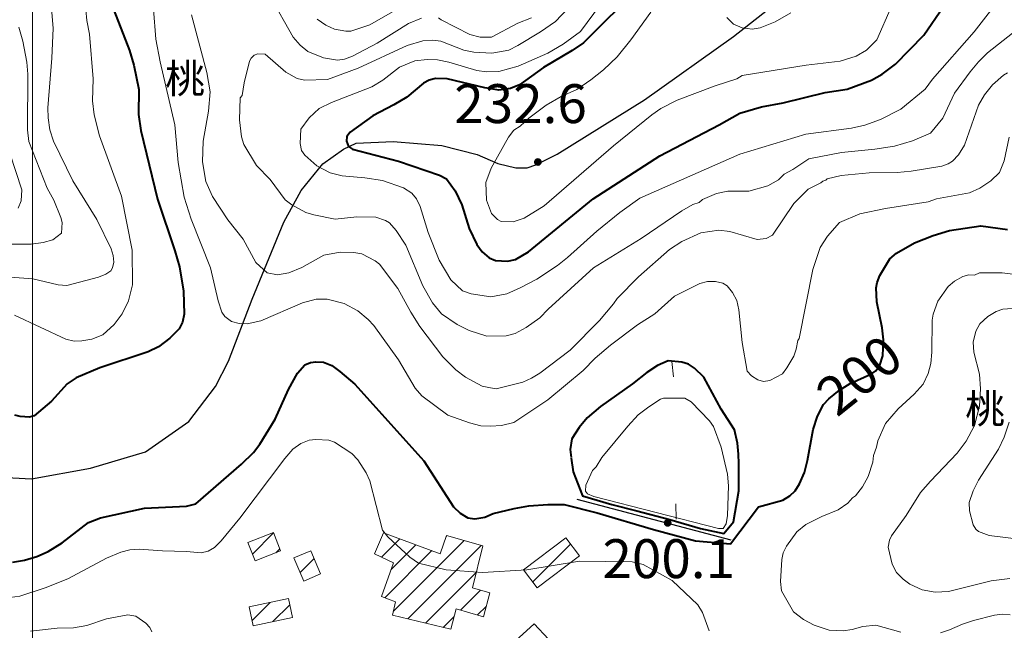
# Model space of a CAD drawing. Extents: x 7549731 to 7895860, y -2583146 to -2511728.
# Drawn here: x 7683421 to 7688482, y -2524968 to -2521828 of the extents above; entities that cross this region are included whole.
import ezdxf
from ezdxf.enums import TextEntityAlignment as Align

# ---------------------------------------------------------------- set-up
doc = ezdxf.new("R2010")
doc.units = 0
doc.header["$LTSCALE"] = 1000
doc.layers.get('0').update_dxf_attribs({"linetype": 'CONTINUOUS'})
for name, color, linetype, lineweight in [('16', 1, 'CONTINUOUS', 0), ('41', 1, 'CONTINUOUS', 0), ('Index', 1, 'CONTINUOUS', 0), ('Level 26', 1, 'CONTINUOUS', 0), ('Level 37', 1, 'CONTINUOUS', 0), ('Level 48', 1, 'CONTINUOUS', 0), ('Level 5', 1, 'CONTINUOUS', 0), ('Level 62', 1, 'CONTINUOUS', 0), ('Parcel Text', 1, 'CONTINUOUS', 0), ('Pedistal', 1, 'CONTINUOUS', 0), ('Spot', 1, 'CONTINUOUS', 0), ('Switch Text', 1, 'CONTINUOUS', 0)]:
    doc.layers.add(name, color=color, linetype=linetype, lineweight=lineweight)
doc.styles.add('HZTXT', font='tssdeng.shx', dxfattribs={"width": 0.7, "bigfont": 'tssdchn.shx'})
doc.styles.add('Style-gcdsn00l', font='gcdsn00l.shx', dxfattribs={"bigfont": 'gcdsn00lbig.shx'})
doc.styles.add('Style-正等、中等', font='正等、中等.shx', dxfattribs={"bigfont": '正等、中等big.shx'})
doc.linetypes.add('7150', pattern='A,30,-10,30,-5,[20,dgnlstyle-10000.shx,S=0.0444,R=0,X=0,Y=0],-10,[20,dgnlstyle-10000.shx,S=0.0444,R=0,X=0,Y=0],-5', length=90)
doc.linetypes.add('单线堤', pattern='A,7.5,[35,dgnlstyle-10000.shx,S=0.08,R=0,X=0,Y=0],15,[35,dgnlstyle-10000.shx,S=0.08,R=0,X=0,Y=0],7.5', length=30)

# ---------------------------------------------------------------- blocks, each defined once
blk = doc.blocks.new('8140_111')
at = {"layer": 'Level 48', "linetype": 'Continuous', "lineweight": 0}
h = blk.add_hatch(color=7, dxfattribs=at)
edge = h.paths.add_edge_path()
edge.add_arc((0.11, -0.05), 2, 1.4299, 361.4299)
blk = doc.blocks.new('8140_334')
at = {"layer": 'Level 48', "linetype": 'Continuous', "lineweight": 0}
h = blk.add_hatch(color=7, dxfattribs=at)
edge = h.paths.add_edge_path()
edge.add_arc((0.11, -0.05), 2, 1.4299, 361.4299)
blk = doc.blocks.new('TAO_19')
at = {"layer": 'Switch Text', "color": 7, "linetype": 'Continuous', "lineweight": 0, "style": 'Style-gcdsn00l'}
blk.add_text('桃', height=15, dxfattribs=at).set_placement((-9.03, 0.55), align=Align.MIDDLE_LEFT)
blk = doc.blocks.new('TAO_20')
at = {"layer": 'Switch Text', "color": 7, "linetype": 'Continuous', "lineweight": 0, "style": 'Style-gcdsn00l'}
blk.add_text('桃', height=15, dxfattribs=at).set_placement((-9.03, 0.55), align=Align.MIDDLE_LEFT)
blk = doc.blocks.new('8110_31')
at = {"layer": 'Spot', "color": 32, "linetype": 'Continuous', "lineweight": 13}
blk.add_line((0, 0), (8, 0), dxfattribs=at)
blk = doc.blocks.new('8110_32')
at = {"layer": 'Spot', "color": 32, "linetype": 'Continuous', "lineweight": 13}
blk.add_line((0, 0), (8, 0), dxfattribs=at)

msp = doc.modelspace()

# ---------------------------------------------------------------- linework, layer by layer
at = {"layer": '16', "color": 7, "linetype": 'Continuous', "lineweight": 13}
for p, q in [((7684617.3, -2524576.1, -32538.3), (7684726.3, -2524467.1, -32538.3)), ((7685290.3, -2524468.8, -32538.3), (7685292.8, -2524466.3, -32538.3)), ((7685613.9, -2524484.7, -32538.3), (7685617.7, -2524480.9, -32538.3)), ((7685281.1, -2524591.2, -32538.3), (7685375.4, -2524496.8, -32538.3)), ((7685329.3, -2524656.1, -32538.3), (7685458, -2524527.4, -32538.3)), ((7685342.8, -2524868.8, -32538.3), (7685705.5, -2524506.2, -32538.3)), ((7685415.8, -2524909, -32538.3), (7685793.3, -2524531.5, -32538.3)), ((7686058.5, -2524718.8, -32538.3), (7686253.1, -2524524.2, -32538.3)), ((7684737.2, -2524569.4, -32538.3), (7684758.3, -2524548.2, -32538.3)), ((7685298.4, -2524800.1, -32538.3), (7685540.5, -2524558, -32538.3)), ((7684862.8, -2524670.1, -32538.3), (7684934.2, -2524598.6, -32538.3)), ((7685507, -2524930.9, -32538.3), (7685768.7, -2524669.3, -32538.3)), ((7685687.1, -2524863.9, -32538.3), (7685789.6, -2524761.5, -32538.3)), ((7684615.8, -2524917, -32538.3), (7684708.9, -2524823.9, -32538.3)), ((7684723.3, -2524922.7, -32538.3), (7684809.9, -2524836, -32538.3)), ((7685775.3, -2524888.8, -32538.3), (7685820.2, -2524844, -32538.3)), ((7685598.2, -2524952.9, -32538.3), (7685655.2, -2524895.8, -32538.3))]:
    msp.add_line(p, q, dxfattribs=at)
at = {"layer": '16', "color": 7, "linetype": 'Continuous', "lineweight": 13, "elevation": -32538.3, "flags": 128}
for points in [[(7685291.6, -2524465.8), (7685583, -2524573.7), (7685615.4, -2524480.2), (7685802.4, -2524534.1), (7685748.5, -2524750), (7685838.4, -2524775.2), (7685806, -2524897.5), (7685665.7, -2524857.9), (7685636.9, -2524962.2), (7685338.3, -2524890.3), (7685352.7, -2524821.9), (7685280.8, -2524793.1), (7685341.9, -2524620.5), (7685244.8, -2524573.7)], [(7685914, -2525073.8), (7686065.1, -2524933.5), (7686139.4, -2525013.5), (7686051, -2525095.6), (7686116.7, -2525166.4), (7686054, -2525224.6)]]:
    msp.add_lwpolyline(points, close=True, dxfattribs=at)
at = {"layer": '16', "color": 7, "linetype": 'Continuous', "lineweight": 13}
for points in [[(7684593.6, -2524516.1, -32538.3), (7684725.2, -2524464.2, -32538.3), (7684762.7, -2524559.3, -32538.3), (7684631.1, -2524611.2, -32538.3)], [(7686011.1, -2524656.4, -32538.3), (7686228.4, -2524491.6, -32538.3), (7686298.9, -2524584.5, -32538.3), (7686081.6, -2524749.3, -32538.3)], [(7684831.1, -2524595.3, -32538.3), (7684881.6, -2524714.5, -32538.3), (7684967.8, -2524678, -32538.3), (7684917.3, -2524558.8, -32538.3)], [(7684600.8, -2524847.1, -32538.3), (7684803, -2524803.7, -32538.3), (7684823.9, -2524901.1, -32538.3), (7684621.7, -2524944.5, -32538.3)]]:
    msp.add_3dface(points, dxfattribs=at)
at = {"layer": '41', "color": 8, "linetype": 'Continuous', "lineweight": 13, "flags": 128}
for points, elevation in [([(7685636.7, -2523165.4), (7685576.8, -2523065.2), (7685520.9, -2522921.9), (7685479.8, -2522788.9), (7685461.1, -2522749.8), (7685437.6, -2522719.7), (7685395, -2522692.5), (7685285.6, -2522655.7), (7685196.1, -2522641.3), (7685079.7, -2522630.6), (7685017, -2522616), (7684948.1, -2522579.9), (7684887.5, -2522524.1), (7684870.4, -2522500.2), (7684862.8, -2522464.8), (7684865.7, -2522390.9), (7684909.1, -2522332.2), (7684960.1, -2522284.2), (7685023.8, -2522254.8), (7685230.6, -2522173.3), (7685288.2, -2522139), (7685373.7, -2522072.6), (7685452.4, -2522040.7), (7685515.9, -2522032.7), (7685569.7, -2522035), (7685627.3, -2522046.5), (7685770.5, -2522090), (7685821.6, -2522095.7), (7685884.9, -2522095.5), (7685984.1, -2522067), (7686135.5, -2522000.9), (7686214.8, -2521954.8), (7686304, -2521888.6), (7686504.9, -2521616.8)], -30338.3), ([(7685669.7, -2523394.6), (7685589.9, -2523341.2), (7685542.7, -2523284.2), (7685493.1, -2523196.9), (7685406.9, -2522987.1), (7685357.3, -2522911.5), (7685322, -2522873.2), (7685301.9, -2522860.5), (7685251.1, -2522843.4), (7685153.9, -2522841.5), (7685043.2, -2522853.1), (7684932.7, -2522832.4), (7684891.5, -2522818.9), (7684820.5, -2522779.7), (7684786.1, -2522754.9), (7684708.1, -2522650.8), (7684638, -2522577.8), (7684574.1, -2522470.2), (7684560.8, -2522430.5), (7684550.9, -2522343.6), (7684554.7, -2522230.3), (7684565.7, -2522218.7), (7684574.9, -2522153.3), (7684602.9, -2522041.7), (7684610.4, -2522026.6), (7684626.3, -2522010.8), (7684645.6, -2522003.9), (7684682.8, -2522005), (7684788.9, -2522097.4), (7684848.1, -2522130.2), (7684885.1, -2522139.9), (7685004.1, -2522136.4), (7685160.9, -2522077), (7685412.3, -2521961.3), (7685493.3, -2521937.1), (7685542.8, -2521933.3), (7685586.9, -2521938.7), (7685705.1, -2521985.2), (7685755.9, -2521995.5), (7685848.8, -2522000.8), (7685934.9, -2521984.6), (7685982.6, -2521961.5), (7686099, -2521890.7), (7686175.8, -2521837.2), (7686335, -2521667.9)], -30388.3), ([(7684708.5, -2521707.6), (7684827.2, -2521918.8), (7684863.5, -2521960.1), (7684902.5, -2521992.8), (7684982.4, -2522025.2), (7685054.9, -2522036.9), (7685091.1, -2522031.1), (7685131.5, -2522016.1), (7685258.7, -2521949.6), (7685419.6, -2521848.5), (7685486.5, -2521821.2)], -30438.3), ([(7683372.1, -2523151.3), (7683488.3, -2523161.4), (7683618.7, -2523191.4), (7683664.4, -2523194.6), (7683827.2, -2523151.4), (7683863.8, -2523136.7), (7683889.2, -2523119.4), (7683898.7, -2523104.9), (7683904.7, -2523075.5), (7683901.6, -2523040.5), (7683890.7, -2523007.2), (7683818.3, -2522855.7), (7683695.1, -2522656.8), (7683595.7, -2522453.3), (7683576.2, -2522395), (7683567.4, -2522333.4), (7683566.1, -2522282.2), (7683587.3, -2522026.4), (7683594.1, -2521872.8), (7683585.2, -2521770.5)], -30638.3), ([(7683762, -2521777.2), (7683766.7, -2521833.2), (7683779.9, -2521902.2), (7683798.5, -2522132.5), (7683795, -2522245.8), (7683804.7, -2522318), (7683831, -2522425.5), (7683944, -2522735.9), (7684000.2, -2523012.7), (7684001.9, -2523191.8), (7683980.6, -2523273.7), (7683948.3, -2523340.2), (7683906.3, -2523395.6), (7683848.8, -2523448.5), (7683792.6, -2523470.3), (7683741.5, -2523479.9), (7683700.6, -2523480.7), (7683657.6, -2523470.2), (7683657.6, -2523470.2), (7683395.1, -2523346.6)], -30588.3), ([(7684509.9, -2523380.7), (7684476.4, -2523354), (7684460.5, -2523331.7), (7684441.3, -2523273.7), (7684401.4, -2523104.8), (7684302.2, -2522854), (7684266.8, -2522741.5), (7684236.1, -2522562.4), (7684219, -2522368.6), (7684143.9, -2522045.4), (7684121.7, -2521927.8), (7684109.6, -2521774.3)], -30488.3), ([(7685270.1, -2523085.8), (7685247.9, -2523068.5), (7685180.8, -2523032.6), (7685139.3, -2523024.9), (7685068.2, -2523023.8), (7684984, -2523038.7), (7684871.6, -2523102.1), (7684805.2, -2523129.5), (7684745.7, -2523139.8), (7684693.1, -2523130.2), (7684634.4, -2523077.4), (7684570.1, -2522956.5), (7684490.9, -2522858.1), (7684412.2, -2522736.6), (7684377.7, -2522659.6), (7684360.3, -2522559.9), (7684364.8, -2522452.3), (7684392.4, -2522298.8), (7684400.5, -2522199.1), (7684383.3, -2522099.2), (7684305, -2521803.9)], -30438.3), ([(7684950, -2521825.3), (7684994.2, -2521857.3), (7685038.9, -2521876.5), (7685097.6, -2521887.1), (7685123.1, -2521887.1), (7685220.4, -2521854.7), (7685338.1, -2521788.9)], -30488.3), ([(7688410.7, -2521782.5), (7688328.2, -2521891.1), (7688113.5, -2522135), (7688075.8, -2522185.9), (7687951.4, -2522288.1), (7687846.8, -2522341.5), (7687764.9, -2522370.6), (7687697.8, -2522385.3), (7687462.6, -2522416.5), (7687123.1, -2522520.5), (7686608.9, -2522745.5), (7686506.2, -2522820.2), (7686387.8, -2522915.8), (7686237.8, -2523050.8), (7686185, -2523092.9), (7686078.8, -2523162.2), (7685997, -2523204.9), (7685959.6, -2523223.1), (7685925.7, -2523238.3), (7685842.7, -2523252.4), (7685742.8, -2523237.6), (7685696.8, -2523222.3), (7685636.7, -2523165.4)], -30338.3), ([(7686665.4, -2521789.9), (7686563.3, -2521931.6), (7686492.6, -2522019.1), (7686422.6, -2522085.9), (7686357.7, -2522138.4), (7686285.8, -2522187.3), (7686205.2, -2522224), (7686127.7, -2522267.1), (7686037.8, -2522334.3), (7685993.4, -2522376.3), (7685961.3, -2522396.3), (7685934.6, -2522433.2), (7685845.5, -2522590.9), (7685818, -2522664.9), (7685820, -2522755.5), (7685845.7, -2522825.2), (7685876.8, -2522855.4), (7685896.1, -2522865.9), (7685957.4, -2522867.9), (7686014.3, -2522849.3), (7686116.9, -2522785.4), (7686474.4, -2522477.7)], -30238.3), ([(7686474.4, -2522477.7), (7686670.2, -2522317.6), (7686716.9, -2522284.6), (7686801.6, -2522242.5), (7686996.1, -2522167.8), (7687107.1, -2522132.2), (7687135.3, -2522116.2), (7687464.8, -2522062.3), (7687639.6, -2522042.2), (7687721.3, -2522016.5), (7687773.3, -2521985.7), (7687827.5, -2521932), (7687900.7, -2521763.9)], -30238.3), ([(7687386, -2521793.3), (7687305.4, -2521838.7), (7687228, -2521870.7), (7687186.4, -2521876.5)], -30188.3), ([(7685574.7, -2521818.9), (7685587.6, -2521830), (7685734.7, -2521905.2), (7685788.4, -2521918.5), (7685846, -2521918.5), (7685981.6, -2521846.4), (7686051.3, -2521819)], -30438.3), ([(7687186.4, -2521876.5), (7687134.8, -2521869.7), (7687091.1, -2521851.5), (7687056.9, -2521818)], -30188.3), ([(7683373.1, -2522983.3), (7683480.5, -2522981.7), (7683541.9, -2522974.1), (7683591.2, -2522960.2), (7683636.4, -2522926.1), (7683638.8, -2522870.7), (7683633.2, -2522845.1), (7683596.3, -2522756.6), (7683562.6, -2522694.4), (7683468.3, -2522454.9), (7683461, -2522395.3), (7683463.2, -2522108.2), (7683463.2, -2522108.2), (7683457.2, -2522046.8), (7683436.6, -2521939.3), (7683416.3, -2521867.7)], -30688.3), ([(7688556.9, -2521872.2), (7688396.9, -2521999.2), (7688350.2, -2522045.1), (7688306.8, -2522096.5), (7688226.7, -2522206.7), (7688166.8, -2522334.7), (7688102.6, -2522412), (7688010.6, -2522451.7), (7687918.5, -2522478.8), (7687816.2, -2522494.8), (7687645.9, -2522511.2), (7687478.5, -2522544.4), (7687396.2, -2522597.8), (7687351.7, -2522622.9), (7687322.5, -2522651.5), (7687266.9, -2522682.9), (7687170, -2522710.1), (7687061.4, -2522709.7), (7687003.8, -2522722), (7686931.2, -2522753.3), (7686931.2, -2522753.3), (7686913.4, -2522768.8), (7686881.3, -2522777.9), (7686824.7, -2522810.6), (7686616.5, -2522953.7), (7686371.5, -2523104.6), (7686138.1, -2523315.9), (7686094.4, -2523361.4), (7686024, -2523411.1), (7685968.8, -2523441), (7685922.7, -2523454.3), (7685821.9, -2523455.9), (7685731.4, -2523426.6), (7685669.7, -2523394.6)], -30388.3), ([(7688499, -2522100.8), (7688477.6, -2522113.6), (7688421.5, -2522163.8), (7688380.3, -2522215), (7688349.9, -2522268.7), (7688278.2, -2522473.8), (7688246.7, -2522523.7), (7688215.7, -2522555.6), (7688193.7, -2522570.3), (7688162, -2522581.5), (7688003.1, -2522607.1), (7687931.2, -2522613.7), (7687788, -2522616), (7687644.7, -2522629.8), (7687571.6, -2522646.4), (7687565, -2522654.1), (7687548.9, -2522658.5), (7687538.9, -2522667.5), (7687473.5, -2522699), (7687400.8, -2522773.5), (7687291.3, -2522935.9), (7687259.2, -2522953.7), (7687211.6, -2522958.6), (7687071.1, -2522918), (7687014.6, -2522911.3), (7686923.2, -2522924), (7686824.7, -2522968.2), (7686761.6, -2523010.5), (7686602.3, -2523149.8), (7686491.9, -2523261.1), (7686473.7, -2523289.6), (7686401.9, -2523374.5), (7686250.3, -2523527.9), (7686094.7, -2523645.9), (7686051.8, -2523671.9), (7686007.2, -2523691.8), (7685869.9, -2523726.2), (7685840.7, -2523721.3), (7685798, -2523711.8), (7685712.7, -2523665.9), (7685662.6, -2523628), (7685596, -2523561.9), (7685477.6, -2523405.8), (7685431.6, -2523332.5), (7685365.2, -2523210.5), (7685270.1, -2523085.8)], -30438.3), ([(7688506.9, -2522431.9), (7688482.4, -2522554.7), (7688457.3, -2522614.8), (7688412.5, -2522656.9), (7688357.5, -2522695.3), (7688303.8, -2522718.6), (7688134.3, -2522748.9), (7688091.9, -2522764.6), (7687872.4, -2522799.3), (7687739.4, -2522826.3), (7687634.9, -2522871.1), (7687574.1, -2522941), (7687535.8, -2522999.9), (7687498.9, -2523112.5), (7687428.6, -2523466.8), (7687420.9, -2523477.8), (7687412.4, -2523521.9), (7687399.8, -2523557.7), (7687365.2, -2523619), (7687341.7, -2523648.3), (7687276.7, -2523683.2), (7687245.4, -2523687.7), (7687215, -2523679.1), (7687182.8, -2523660), (7687161, -2523635), (7687135.7, -2523488.6), (7687117.8, -2523319.8), (7687106.8, -2523272.9), (7687086.1, -2523230.3), (7687057.5, -2523196.2), (7687035.5, -2523183), (7686997.6, -2523173.7), (7686956, -2523174), (7686917.5, -2523184), (7686787.1, -2523249.7), (7686686.1, -2523340.2), (7686597.1, -2523396.5), (7686458.7, -2523501.9), (7686379.6, -2523569.2), (7686317, -2523631.7), (7686136.8, -2523782.2), (7685961.5, -2523898.6), (7685898.4, -2523915.3), (7685842.1, -2523918.9), (7685792, -2523915.8), (7685733, -2523901.3), (7685622.6, -2523862.2), (7685489.2, -2523762.3), (7685453.9, -2523722.5), (7685367.8, -2523577.9), (7685241.9, -2523400.1), (7685212.3, -2523369.1), (7685159.4, -2523325.4), (7685088.6, -2523286.7), (7685001.6, -2523264.5), (7684945.3, -2523265.3), (7684874.2, -2523283.7), (7684660.4, -2523377.3), (7684589.7, -2523391.3), (7684550.1, -2523389.7), (7684509.9, -2523380.7)], -30488.3), ([(7683412.7, -2522797.2), (7683428.7, -2522759.7), (7683431.7, -2522703), (7683371, -2522515)], -30738.3), ([(7687950.4, -2524977.2), (7687822.5, -2524940.9), (7687756, -2524947.9), (7687699.7, -2524963.4), (7687653.7, -2524970), (7687582, -2524966.8), (7687505.2, -2524940.5), (7687450.6, -2524912.1), (7687399.3, -2524872.5), (7687337.5, -2524764.4), (7687331.8, -2524717.2), (7687339.1, -2524604.1), (7687345.6, -2524568.6), (7687362.9, -2524534.5), (7687416.8, -2524460.6), (7687461.7, -2524423.9), (7687544.9, -2524382.1), (7687629.3, -2524348.2), (7687678.4, -2524314.5), (7687701.7, -2524286.5), (7687717.1, -2524276.9), (7687753.3, -2524230.6), (7687783.1, -2524176), (7687807, -2524102.7), (7687810.3, -2524068.5), (7687826.2, -2524025.9), (7687831.7, -2523994.1), (7687872.6, -2523903.8), (7687937.6, -2523829.8), (7688018.5, -2523753.5), (7688065.9, -2523701.9), (7688091.5, -2523647.2), (7688105, -2523596), (7688110.1, -2523538.5), (7688111.5, -2523374), (7688116.1, -2523343.1), (7688140.8, -2523276.3), (7688194.6, -2523200), (7688226.3, -2523172.4), (7688269.2, -2523149.4), (7688300.2, -2523139.9), (7688329.1, -2523141.5), (7688355.1, -2523130.2), (7688471.3, -2523129.7), (7688569.7, -2523141.4)], -30588.3), ([(7688522.7, -2523313.3), (7688475.5, -2523317.4), (7688441.3, -2523329), (7688397.6, -2523354.3), (7688356.3, -2523391.7), (7688335.8, -2523429.7), (7688323.1, -2523486.6), (7688326.1, -2523537.6), (7688354.4, -2523650.7), (7688359.6, -2523726), (7688354.2, -2523816.1), (7688329.4, -2523914.6), (7688286.6, -2523995.2), (7688239.5, -2524057.2), (7688102.7, -2524200.3), (7688052.1, -2524258.7), (7687978.2, -2524376.5), (7687901.8, -2524481.7), (7687891.8, -2524504.3), (7687884.7, -2524540.9), (7687906.3, -2524627.5), (7687928.2, -2524669.9), (7687963.2, -2524704.6), (7687996.9, -2524729.7), (7688060.9, -2524759.6), (7688127, -2524770.7), (7688196.1, -2524768.8), (7688414.8, -2524713.6), (7688414.8, -2524713.6), (7688511.1, -2524700.9)], -30638.3), ([(7688507.3, -2523898), (7688481.1, -2523974.7), (7688452.4, -2524037), (7688349.5, -2524196.1), (7688321.7, -2524249.8), (7688302, -2524311.2), (7688302.8, -2524354), (7688322.4, -2524425), (7688335.4, -2524447.4), (7688350.3, -2524460.4), (7688404.6, -2524480.4), (7688558.1, -2524499)], -30688.3), ([(7683370.5, -2524798.5), (7683422.7, -2524791.2), (7683552.1, -2524748.7), (7683668.5, -2524702.5), (7683866.9, -2524597.4), (7683941, -2524566.1), (7683987.4, -2524553.3), (7684036, -2524551.2), (7684155.1, -2524559.3), (7684278.7, -2524562.8), (7684354.8, -2524568.6), (7684389.3, -2524560.6), (7684423.4, -2524542.2), (7684457.1, -2524508.1), (7684552.5, -2524390.9), (7684783.7, -2524083.6), (7684825.7, -2524035.8), (7684865.9, -2524007.8), (7684908.9, -2523990.9), (7684943.8, -2523986.3), (7685009.5, -2523990.4), (7685040, -2523999.7), (7685128.6, -2524058.4), (7685159.7, -2524090.7), (7685202.2, -2524158.3), (7685221.2, -2524198.7), (7685285.9, -2524452.5), (7685313.7, -2524487), (7685427, -2524591.3), (7685472.1, -2524622.4), (7685614.2, -2524657.3), (7685799.7, -2524669.9), (7686028.3, -2524657.4), (7686298.3, -2524611.9), (7686569.1, -2524615.9), (7686626.5, -2524629.2), (7686774.7, -2524710.9), (7686906.8, -2524836), (7686930.6, -2524875.2), (7686964.9, -2524970.5)], -30588.3), ([(7684100.5, -2524975.1), (7684089.6, -2524952.8), (7684070.1, -2524931.2), (7684018, -2524895.6), (7683977, -2524888.7), (7683868.1, -2524908.8), (7683767.1, -2524943.5), (7683698.6, -2524954.7), (7683613.6, -2524956.9), (7683476.8, -2524971.2)], -30638.3), ([(7688513.4, -2524888.7), (7688472.4, -2524885.1), (7688431.5, -2524889.7), (7688324, -2524916.3), (7688267.7, -2524935.6), (7688201.2, -2524965.7), (7688155.2, -2524979.9)], -30588.3)]:
    msp.add_lwpolyline(points, dxfattribs=dict(at, elevation=elevation))
at = {"layer": 'Index', "color": 8, "linetype": 'Continuous', "lineweight": 40, "flags": 128}
for points, elevation in [([(7686607.7, -2521660.3), (7686319.4, -2521946.7), (7686261.7, -2521986.3), (7686113.4, -2522073.9), (7685990.5, -2522163), (7685944.5, -2522181.7), (7685883.8, -2522190.4), (7685812.7, -2522179.3), (7685618.3, -2522133.3), (7685558.2, -2522131.5), (7685525.8, -2522138.7), (7685496.3, -2522154.8), (7685410.5, -2522226.2), (7685344.5, -2522266.8), (7685236, -2522322), (7685120.8, -2522406.1), (7685103.3, -2522428.6), (7685100.6, -2522452.8), (7685111.6, -2522480.3), (7685131.4, -2522494.7), (7685368, -2522554.9), (7685579.3, -2522627), (7685615.2, -2522646.9), (7685659.9, -2522709.1), (7685693.5, -2522779.9), (7685731.6, -2522902.7), (7685770.6, -2522984.3), (7685798.3, -2523022.7), (7685835.2, -2523052), (7685867.7, -2523065.6), (7685929.2, -2523070.5), (7685970.1, -2523061), (7686036.6, -2523022.6), (7686368.3, -2522748.8)], -30288.3), ([(7683904.9, -2521779.5), (7683985.6, -2521987.4), (7684007.4, -2522062.7), (7684033, -2522187.7), (7684032.6, -2522316.6), (7684044.4, -2522398.5), (7684129.5, -2522751.8), (7684219.5, -2523016.9), (7684242.7, -2523098.5), (7684263.8, -2523223.8), (7684266, -2523342.3), (7684257.5, -2523383.3), (7684240.4, -2523417.2), (7684193.7, -2523465.3), (7684135.3, -2523510.8), (7684081.2, -2523535.2), (7683832.7, -2523617.9), (7683711.7, -2523669.7), (7683665, -2523700.7), (7683584.6, -2523790.3), (7683495.7, -2523864.5), (7683470.9, -2523871.1), (7683424.5, -2523868.3), (7683396.3, -2523860.8)], -30538.3), ([(7686368.3, -2522748.8), (7686712.6, -2522528.3), (7687017.1, -2522369.3), (7687122.8, -2522309.3), (7687234.1, -2522276.2), (7687346.6, -2522256.5), (7687561.5, -2522203.2), (7687674.1, -2522185.2), (7687799.4, -2522138.7), (7687854.5, -2522107.8), (7687923.7, -2522057.4), (7688069.6, -2521908.4), (7688170, -2521760.1)], -30288.3), ([(7683384.8, -2524616.6), (7683446.5, -2524607.3), (7683509.6, -2524588.5), (7683568.3, -2524562.5), (7683639.9, -2524518.7), (7683775.1, -2524413.5), (7683836.6, -2524388.5), (7684062.3, -2524339.5), (7684279.1, -2524329.8), (7684327.4, -2524317.5), (7684561.8, -2524113.9), (7684623.5, -2524053.6), (7684655.3, -2524010.3), (7684734.6, -2523881.4), (7684802.3, -2523729.9), (7684849.1, -2523644.8), (7684887.5, -2523603.3), (7684915.8, -2523591.4), (7684943.8, -2523587.3), (7684982.7, -2523589.7), (7685025, -2523606.9), (7685067.6, -2523636.3), (7685144.2, -2523701.5), (7685498.2, -2524095.8), (7685651.7, -2524332.1), (7685686, -2524365.8), (7685725.3, -2524388.9), (7685761.5, -2524394.7), (7685812.1, -2524386.4), (7685855.3, -2524366.2), (7685962.9, -2524341.9), (7686038.9, -2524328.1), (7686135.6, -2524321.2), (7686220.2, -2524321.3), (7686388.9, -2524364.1), (7686679.5, -2524448.5), (7686894.8, -2524507.9), (7687075.2, -2524522.3), (7687219.2, -2524332.4), (7687344.5, -2524298.4), (7687379.9, -2524276.5), (7687407.8, -2524249.7), (7687430.4, -2524214.6), (7687455.2, -2524156.8), (7687471.6, -2524093.9), (7687500, -2523935.3), (7687522.8, -2523867.1), (7687553.7, -2523807.3), (7687579.7, -2523778.4), (7687635.1, -2523733.2), (7687689.9, -2523699.5), (7687799.5, -2523649.4), (7687821.4, -2523632.9), (7687843.1, -2523603.8), (7687857.7, -2523556.4), (7687861.1, -2523475), (7687854, -2523412.4), (7687826.9, -2523278.5), (7687824.2, -2523207.2), (7687828.8, -2523180.3), (7687843.2, -2523143.3), (7687894.9, -2523058), (7687928.4, -2523028.5), (7688021, -2522975.5), (7688116.2, -2522937.9), (7688201.2, -2522913), (7688361.7, -2522888.4), (7688499.5, -2522907.7)], -30538.3), ([(7686255.4, -2524081.8), (7686265.7, -2524153.6), (7686314.5, -2524276.8), (7686465.9, -2524320.5), (7686594.3, -2524353.9), (7686763.7, -2524397.5), (7686920.3, -2524443.7), (7687040.9, -2524469.4), (7687089.7, -2524410.3), (7687117.9, -2524251.2), (7687117.9, -2524110), (7687115.4, -2524062.5), (7687110.3, -2524005.3), (7687095.7, -2523937), (7687027.7, -2523830), (7686937.6, -2523666.4), (7686890.8, -2523619.5), (7686859.9, -2523599.9), (7686825.3, -2523588.9), (7686755.3, -2523581.6), (7686699.9, -2523606.7), (7686644.5, -2523641.5), (7686570.9, -2523699.9), (7686406.2, -2523817.6), (7686338.5, -2523874.8), (7686297, -2523924.3), (7686259.2, -2523983.6), (7686250.3, -2524038.1), (7686255.4, -2524079.2)], -30538.3)]:
    msp.add_lwpolyline(points, dxfattribs=dict(at, elevation=elevation))
at = {"layer": 'Level 26', "color": 7, "linetype": '7150', "lineweight": 30, "elevation": -32538.3, "flags": 128}
for points in [[(7685879, -2522567), (7685971.1, -2522589.3), (7686029.7, -2522589.3), (7686074.3, -2522575.4), (7686183.2, -2522519.5), (7686632.4, -2522240.4), (7687090.6, -2521915.6), (7687327.8, -2521725.8), (7687514.7, -2521600.2), (7687707.2, -2521547.2), (7688039.3, -2521435.5), (7688170.4, -2521424.3), (7688427.1, -2521460.6), (7688619.6, -2521457.8), (7688778.7, -2521410.4), (7689092.1, -2521203.8), (7689242.8, -2521097.8), (7689304.1, -2521086.6), (7689379.5, -2521103.3), (7689862.2, -2521340.6), (7690140, -2521508.1), (7690262.7, -2521608.6), (7690463.6, -2521781.7), (7690580.8, -2521876.6), (7690670.1, -2521904.5), (7690770.5, -2521912.8), (7690890.5, -2521876.6), (7690985.4, -2521857), (7691035.6, -2521873.8), (7691091.4, -2521943.6), (7691150, -2522046.8), (7691297.9, -2522200.4), (7691622.8, -2522483.5), (7691753.9, -2522625.9), (7691823.7, -2522687.3), (7691887.9, -2522701.2), (7692058.1, -2522695.7), (7692161.3, -2522715.2), (7692217.1, -2522759.9), (7692281.3, -2522843.6), (7692337.1, -2522983.2), (7692392.9, -2523053), (7692445.9, -2523089.2), (7692512.9, -2523083.7), (7692826.6, -2522935.7), (7693067.8, -2522835.3)], [(7669997.9, -2525504.5), (7670032.7, -2525459.8), (7670126.6, -2525403.6), (7670232.9, -2525372.3), (7670383, -2525416.1), (7670551.9, -2525472.4), (7670627, -2525453.6), (7670845.9, -2525284.7), (7671039.8, -2525153.3), (7671202.5, -2525122.1), (7671408.9, -2525140.8), (7671609.1, -2525215.9), (7671709.2, -2525262.8), (7671792.9, -2525276.8), (7671898.9, -2525274), (7672152.8, -2525201.4), (7672292.3, -2525170.7), (7672376, -2525181.9), (7672480.5, -2525234.5), (7672667.4, -2525346.1), (7672946.5, -2525561.1), (7673074.8, -2525692.3), (7673155.7, -2525837.4), (7673253.4, -2526002.1), (7673348.2, -2526083.1), (7673457.1, -2526141.7), (7673577, -2526194.7), (7673635.6, -2526197.5), (7673713.8, -2526161.2), (7673952.2, -2526004.9), (7674122.4, -2525901.6), (7674194.9, -2525840.2), (7674275.8, -2525790), (7674370.7, -2525776), (7674554.8, -2525784.4), (7674691.6, -2525801.1), (7674981.7, -2525840.2), (7675235.7, -2525873.7), (7675329, -2525887.7), (7675446.2, -2525912.8), (7675555, -2525974.2), (7675845.2, -2526183.5), (7675959.6, -2526282.5), (7676048.8, -2526394.1), (7676110.2, -2526483.4), (7676138.1, -2526497.4), (7676252.5, -2526505.8), (7676705.8, -2526544.8), (7677269.4, -2526637), (7677595.9, -2526740.2), (7677749.3, -2526768.2), (7677805.1, -2526748.6), (7678039.5, -2526595.1), (7678135.9, -2526530.9), (7678255.9, -2526486.2), (7678412.1, -2526469.5), (7679199, -2526480.6), (7679836.1, -2526458.3), (7680011.9, -2526452.7), (7680112.3, -2526433.2), (7680168.1, -2526396.9), (7680290.9, -2526265.7), (7680751.3, -2525746.5), (7680910.3, -2525572.5), (7681353.3, -2525036.5), (7681568.2, -2524857.9), (7681671.4, -2524782.5), (7681783, -2524631.8), (7681832.6, -2524532.8), (7681863.3, -2524334.6), (7681885.6, -2524033.2), (7681941.4, -2523790.3), (7681994.4, -2523681.4), (7682073.8, -2523621.6), (7682302.6, -2523493.2), (7682470, -2523431.8), (7682531.4, -2523417.8), (7682570.5, -2523434.6), (7682615.1, -2523501.5), (7682698.8, -2523720.5), (7682768.6, -2523871.2), (7682824.4, -2523941), (7682972.3, -2524055.5), (7683167.6, -2524144.8), (7683289.1, -2524178.3), (7683481.6, -2524189.4), (7683785.8, -2524133.6), (7684067.6, -2524049.9), (7684290.8, -2523893.6), (7684427.5, -2523714.9), (7684494.2, -2523583.1), (7684616.9, -2523264.8), (7684778.8, -2522868.5), (7684868, -2522706.6), (7684979.6, -2522569.8), (7685085.7, -2522494.4), (7685150.8, -2522463.7), (7685340.5, -2522455.3), (7685591.6, -2522474.9), (7685773, -2522522.3), (7685879, -2522567)]]:
    msp.add_lwpolyline(points, dxfattribs=at)
at = {"layer": 'Level 37', "color": 7, "linetype": '单线堤', "lineweight": 30}
msp.add_line((7686285, -2524293.4, -32538.3), (7687076.7, -2524502.5, -32538.3), dxfattribs=at)
at = {"layer": 'Level 5', "color": 8, "linetype": 'Continuous', "lineweight": 0}
msp.add_line((7683487.5, -2542666.3, -32538.3), (7683487.5, -2516043.8, -32538.3), dxfattribs=at)
at = {"layer": 'Parcel Text', "color": 4, "linetype": 'Continuous', "lineweight": 20, "elevation": -32538.3, "flags": 128}
msp.add_lwpolyline([(7687027.3, -2524026), (7687058.9, -2524165.1), (7687065, -2524224.4), (7687060.2, -2524377.7), (7687052.1, -2524420.9), (7687037.2, -2524443.9), (7687013.3, -2524444.7), (7686373.1, -2524280.5), (7686339.5, -2524266.7), (7686329.5, -2524253), (7686331.3, -2524221.6), (7686365.8, -2524146.2), (7686384.2, -2524126.4), (7686413.8, -2524079.1), (7686546.8, -2523917.3), (7686599.8, -2523860.2), (7686655.9, -2523819), (7686715.9, -2523779.6), (7686731.1, -2523773.5), (7686840.7, -2523773.4), (7686873.3, -2523793.2), (7686966.3, -2523890.5), (7686988.3, -2523919.9), (7687027.3, -2524026)], dxfattribs=at)

# ---------------------------------------------------------------- block references
at = {"layer": 'Level 48', "color": 7, "linetype": 'Continuous', "lineweight": 0, "xscale": 10, "yscale": 10, "zscale": 10, "rotation": 0.3863363828144052}
for name, p in [('8140_111', (7686083.8, -2522559.6, -30212.3)), ('8140_334', (7686751.1, -2524414.9, -30537.3))]:
    msp.add_blockref(name, p, dxfattribs=at)
at = {"layer": 'Spot', "color": 32, "linetype": 'Continuous', "lineweight": 13, "xscale": 10, "yscale": 10, "zscale": 10}
for name, p, rotation in [('8110_31', (7686773.9, -2523585.2, -32538.3), 275.8816156212043), ('8110_32', (7686795.4, -2524396.6, -32538.3), 91.21725208718105)]:
    msp.add_blockref(name, p, dxfattribs=dict(at, rotation=rotation))
at = {"layer": 'Switch Text', "color": 7, "linetype": 'Continuous', "lineweight": 0, "xscale": 10, "yscale": 10, "zscale": 10}
for name, p in [('TAO_20', (7684259.3, -2522136.5, -32538.3)), ('TAO_19', (7688371.4, -2523834.1, -32538.3))]:
    msp.add_blockref(name, p, dxfattribs=at)

# ---------------------------------------------------------------- texts
at = {"color": 1, "linetype": 'Continuous', "insert": (7618660.8, -2521538.5), "char_height": 300, "width": 13399.466, "attachment_point": 1, "style": 'HZTXT'}
msp.add_mtext('{\\C3;三、工程材料\\P\\pi600;1、混凝土、砌体\\P除注明外，其余所有现浇及预制构件混凝土均采用C25砼，混凝土中水泥采用不低于42.5R普通硅酸盐水泥。砌体采用MU15混凝土砖,M10水泥砂浆砌筑。所有砌体检查井内外壁均用1:2水泥砂浆掺5%防水剂抹面，厚20mm。内壁防腐按工艺要求。 所有砌筑及抹面砂浆均为现拌砂浆。\\P2、钢筋、钢材及钢筋绑扎要求\\P钢筋均采用HPB300（ ）、HRB400（ ）钢筋。埋件所用钢板和型钢为Q235B号钢时采用E43型 焊条；钢材为不锈钢或16Mn钢时，焊条用同规格不锈钢焊条。预埋件锚筋、吊钩（吊环）禁止采用冷加工钢筋。钢筋净保护层：除特别注明外，基础为50mm，现浇及预制板为35mm。\\P纵向受拉钢筋的锚固长度和搭接长度要求详见图集22G101-1第53页，受压区长度为受拉区长度的0.70，洞口环筋搭接长度为40d。\\P绑扎钢筋接头应错开，同一截面钢筋接头面积不得大于总面积：受拉区为25%，受压区为50%;正弯矩钢筋搭在支座，负弯矩钢筋搭在邻跨支座四分之一跨径外。\\P对于直径d>18的钢筋应采用双面焊接接头，焊接长度不小于5d，且同一截面钢筋焊接接头面积不得大于总面积的50%。预留洞钢筋：洞口直径D≤300时，钢筋应绕洞而过，不得截断。洞口直径D≥300若需截断钢筋，则应将被截断筋弯成直角后与洞口加固筋焊接。\\P所有外露铁件,在焊缝清理和铁件表面除锈后,涂H88-1环氧底漆,H88-2环氧防腐面漆各二道。\\P浇筑各构件前应结合各自相应的工艺施设，仔细地对照埋件规格、位置、尺寸,确认无漏、缺、碰、情况下再浇筑砼。\\P混凝土构筑物采用聚合物水泥浆两遍。}', dxfattribs=at)
at = {"layer": 'Level 62', "color": 7, "linetype": 'Continuous', "lineweight": 0, "style": 'Style-正等、中等'}
msp.add_text('200', height=200, rotation=38.6421, dxfattribs=at).set_placement((7687737.2, -2523656.1, -32538.3), align=Align.MIDDLE_CENTER)
at = {"layer": 'Pedistal', "color": 7, "linetype": 'Continuous', "lineweight": 0, "style": 'Style-正等、中等'}
for s, p in [('232.6', (7685995.8, -2522259.9, -32538.3)), ('200.1', (7686757.5, -2524599.2, -32538.3))]:
    msp.add_text(s, height=200, dxfattribs=at).set_placement(p, align=Align.MIDDLE_CENTER)

doc.saveas('drawing.dxf')
